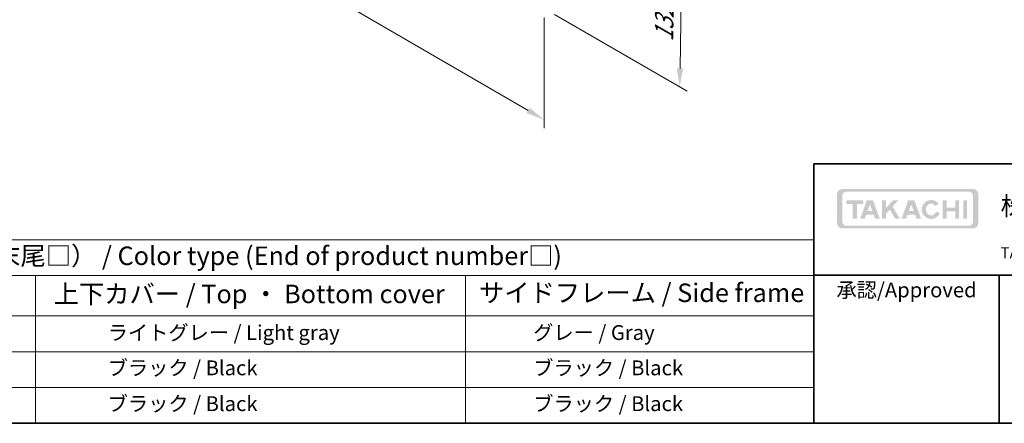
# Model space of a CAD drawing. Units: millimetres. Extents: x 0 to 11995, y 0 to 1686.
# Drawn here: x 309 to 707, y 0 to 163 of the extents above; entities that cross this region are included whole.
import ezdxf
from ezdxf.enums import TextEntityAlignment as Align

# ---------------------------------------------------------------- set-up
doc = ezdxf.new("R2010")
doc.units = ezdxf.units.MM
doc.header["$LTSCALE"] = 3
doc.layers.get('Defpoints').update_dxf_attribs({"lineweight": 25})
for name, color, linetype, lineweight in [('Border (ISO)', 7, 'Continuous', 35), ('Dimension (ISO)', 7, 'Continuous', 18), ('Hatch (ISO)', 1, 'Continuous', 18), ('Symbol (ISO)', 7, 'Continuous', 18), ('Title (ISO)', 7, 'Continuous', 35)]:
    doc.layers.add(name, color=color, linetype=linetype, lineweight=lineweight)
doc.styles.add('Note Text (TK)', font='txt')
doc.styles.add('Note Text (TK2)', font='txt')
doc.styles.add('文字スタイル67', font='arial.ttf')
doc.dimstyles.new('Default - Method 1b (TK)', dxfattribs={"dimscale": 3, "dimtxt": 2.5, "dimasz": 2.5, "dimexe": 1, "dimexo": 1.499999999999999, "dimgap": 1, "dimtad": 1, "dimtoh": 1, "dimrnd": 1e-08, "dimdsep": 46, "dimtxsty": 'Note Text (TK)', "dimcen": 0.09, "dimdle": 5, "dimclrd": 100, "dimclre": 100, "dimclrt": 7, "dimadec": 1, "dimazin": 1, "dimtfac": 1, "dimtmove": 0, "dimatfit": 3, "dimfxl": 1, "dimtolj": 1, "dimlwd": -1, "dimlwe": -1, "dimarcsym": 0})

# ---------------------------------------------------------------- blocks, each defined once
blk = doc.blocks.new('図面枠 tk図枠')
at = {"layer": 'Border (ISO)'}
blk.add_line((14.50000000000001, 8.000000000000009), (405.4999999999997, 8.000000000000009), dxfattribs=at)
blk = doc.blocks.new('表題欄 tk表題欄')
at = {"layer": 'Hatch (ISO)'}
h = blk.add_hatch(color=256, dxfattribs=at)
edge = h.paths.add_edge_path(flags=0)
edge.add_arc((95.57537688673351, 236.2990653650367), 0.5958259999999997, 269.9999999999897, 360)
edge.add_line((96.17120288673351, 236.2990653650368), (96.1712028867335, 239.7107813650365))
edge.add_arc((95.5753768867335, 239.7107813650366), 0.5958259999999997, 0, 90.0000000000068)
edge.add_line((95.57537688673342, 240.3066073650366), (79.13710888673356, 240.3066073650366))
edge.add_arc((79.13710888673353, 239.7107813650366), 0.5958259999999997, 89.99999999999744, 180)
edge.add_line((78.54128288673351, 239.7107813650365), (78.54128288673331, 236.2990653650368))
edge.add_arc((79.13710888673332, 236.2990653650365), 0.5958259999999997, 180, 270.0000000000231)
edge.add_line((79.13710888673356, 235.7032393650365), (95.57537688673342, 235.7032393650367))
edge = h.paths.add_edge_path()
edge.add_line((77.83935088673356, 239.9556413650365), (77.83935088673356, 236.0542053650368))
edge.add_arc((78.54128288673346, 236.0542053650367), 0.7019319999998936, 180, 270.0000000000087)
edge.add_line((78.54128288673355, 235.3522733650368), (96.17120288673351, 235.3522733650368))
edge.add_arc((96.17120288673351, 236.0542053650367), 0.7019319999998921, 270, 360)
edge.add_line((96.8731348867334, 236.0542053650368), (96.87313488673352, 239.9556413650365))
edge.add_arc((96.1712028867336, 239.9556413650367), 0.7019319999998921, 0, 90.00000000000873)
edge.add_line((96.1712028867335, 240.6575733650367), (78.54128288673355, 240.6575733650366))
edge.add_arc((78.54128288673355, 239.9556413650365), 0.7019319999999984, 90, 180)
for points in [[(79.07181288673355, 239.1476033650369), (79.07181288673355, 238.6578833650367), (79.92066088673353, 238.6578833650367), (79.92066088673353, 236.6581933650368), (80.50832488673353, 236.6581933650368), (80.50832488673353, 238.6578833650367), (81.35717288673355, 238.6578833650367), (81.35717288673355, 239.1476033650369)], [(85.68407849525303, 236.6581933650368), (84.9434673993943, 237.8918698287545), (84.41792288673358, 237.3246628822781), (84.41792288673358, 236.6581933650368), (83.89555488673355, 236.6581933650368), (83.89555488673355, 239.1476033650369), (84.41792288673358, 239.1476033650369), (84.41792288673358, 238.0993979968839), (85.38913556809511, 239.1476033650369), (86.1069649084727, 239.1476033650369), (85.31925422435492, 238.2974470774499), (86.30334488673353, 236.6581933650368)], [(92.0914293961446, 239.1476033650369), (92.0914293961446, 236.6581933650368), (92.60971639614463, 236.6581933650368), (92.60971639614463, 237.6580383650368), (93.76872039614459, 237.6580383650368), (93.76872039614459, 236.6581933650368), (94.28700739614462, 236.6581933650368), (94.28700739614462, 239.1476033650369), (93.76872039614459, 239.1476033650369), (93.76872039614459, 238.1477583650367), (92.60971639614463, 238.1477583650367), (92.60971639614463, 239.1476033650369)], [(94.8420233961447, 239.1476033650369), (94.8420233961447, 236.6581933650368), (95.3643913961447, 236.6581933650368), (95.3643913961447, 239.1476033650369)]]:
    blk.add_hatch(color=256, dxfattribs=at).paths.add_polyline_path(points)
h = blk.add_hatch(color=256, dxfattribs=at)
h.paths.add_polyline_path([(82.59020695886475, 237.7110913650368), (81.95242681460245, 237.7110913650368), (82.27131688673356, 238.5794973650367)], flags=0)
h.paths.add_polyline_path([(82.77903014574996, 237.1968853650368), (81.76360362771717, 237.1968853650368), (81.56578886050404, 236.6581933650368), (80.94907288673355, 236.6581933650368), (81.86321688673355, 239.1476033650369), (82.67941688673353, 239.1476033650369), (83.59356088673351, 236.6581933650368), (82.97684491296302, 236.6581933650368)])
h = blk.add_hatch(color=256, dxfattribs=at)
h.paths.add_polyline_path([(87.52707281460243, 237.7110913650368), (88.16485295886469, 237.7110913650368), (87.84596288673359, 238.5794973650367)], flags=0)
h.paths.add_polyline_path([(87.14043486050403, 236.6581933650368), (87.3382496277172, 237.1968853650368), (88.35367614574989, 237.1968853650368), (88.551490912963, 236.6581933650368), (89.16820688673344, 236.6581933650368), (88.25406288673351, 239.1476033650369), (87.43786288673356, 239.1476033650369), (86.52371888673358, 236.6581933650368)])
h = blk.add_hatch(color=256, dxfattribs=at)
edge = h.paths.add_edge_path()
edge.add_arc((90.52309888673331, 237.9028983650369), 1.273272000000011, 38.55054079078439, 336.5820184016556)
edge.add_line((91.69149139614443, 237.3968543650369), (91.17255542714857, 237.6216113977801))
edge.add_ellipse((90.52309888673351, 237.9028983650369), major_axis=(0, -0.7998759999999119), ratio=0.8673469387756529, start_angle=128.5505407907963, end_angle=426.582018401653, ccw=False)
edge.add_line((91.09381514418376, 238.3576891122095), (91.51887237036831, 238.6964075050431))
at = {"layer": 'Title (ISO)'}
for p, q in [((74.70882392282105, 244.052739026017), (255.7088239228211, 244.052739026017)), ((74.70882392282105, 209.052739026017), (74.70882392282105, 244.052739026017)), ((74.70882392282105, 229.052739026017), (230.7088239228211, 229.052739026017)), ((99.70882392282108, 229.052739026017), (99.70882392282108, 209.052739026017)), ((255.7088239228211, 209.052739026017), (74.70882392282105, 209.052739026017))]:
    blk.add_line(p, q, dxfattribs=at)
at = {"layer": 'Title (ISO)', "color": 7, "attachment_point": 4, "line_spacing_factor": 1.5, "style": 'Note Text (TK)'}
for s, insert, char_height in [('株式会社タカチ電機工業', (99.87313488673342, 238.052739026017), 2.5), ('\\fArial|b0|i0;\\H1.4986;TAKACHI ELECTRONICS ENCLOSURE CO., LTD.', (99.87313488673342, 232.052739026017), 1.49859994649887)]:
    blk.add_mtext(s, dxfattribs=dict(at, insert=insert, char_height=char_height))
at = {"layer": 'Title (ISO)', "color": 1, "insert": (87.20882392282108, 227.052739026017), "char_height": 2.000000029802321, "attachment_point": 5, "line_spacing_factor": 1.5, "style": 'Note Text (TK)'}
blk.add_mtext('\\fＭＳ Ｐゴシック|b0|i0;\\H2.0000;承認/Approved', dxfattribs=at)
at = {"layer": 'Title (ISO)', "color": 7}
for tag, p, height, style in [('<品名>_001', (157.367914826832, 235.6606935321021), 2.5, 'Note Text (TK)'), ('<Title>_001', (157.2777188673934, 230.5513747487906), 2.000000029802321, '文字スタイル67'), ('<ページ_No.>_001', (238.0980284456275, 213.302739026017), 2.5, 'Note Text (TK)'), ('<総ページ数>_001', (246.7997329866371, 213.302739026017), 2.5, 'Note Text (TK)'), ('作成日_001', (175.6605281979804, 211.2601253517655), 2.5, 'Note Text (TK)')]:
    blk.add_attdef(tag, p, '', height=height, dxfattribs=dict(at, style=style))
at = {"layer": 'Title (ISO)', "color": 7, "style": 'Note Text (TK)'}
for tag, p in [('<尺度>', (243.2088239228211, 223.5527390260171)), ('<承認>', (87.20882392282108, 217.052739026017))]:
    blk.add_attdef(tag, text='', height=2.5, dxfattribs=at).set_placement(p, align=Align.MIDDLE_CENTER)
blk = doc.blocks.new('テーブル1')
at = {"layer": 'Symbol (ISO)'}
for p, q in [((59.49999999999993, 32.76011696934701), (224.5, 32.76011696934701)), ((224.5, 32.76011696934701), (224.5, 27.93918116241695)), ((59.49999999999993, 27.93918116241695), (224.5, 27.93918116241695)), ((119.4999999999999, 27.93918116241695), (119.4999999999999, 22.49824535548687)), ((177.4999999999999, 27.93918116241695), (177.4999999999999, 22.49824535548687)), ((224.4999999999999, 27.93918116241695), (224.4999999999999, 22.49824535548687)), ((59.49999999999993, 22.49824535548687), (224.4999999999999, 22.49824535548687)), ((119.4999999999999, 22.49824535548687), (119.4999999999999, 8.000000000000005)), ((177.4999999999999, 22.49824535548687), (177.4999999999999, 8.000000000000005)), ((224.4999999999999, 22.49824535548687), (224.4999999999999, 8.000000000000005)), ((59.49999999999993, 17.66549690365792), (224.4999999999999, 17.66549690365792)), ((59.49999999999993, 12.83274845182896), (224.4999999999999, 12.83274845182896)), ((59.49999999999993, 8.000000000000005), (224.4999999999999, 8.000000000000005))]:
    blk.add_line(p, q, dxfattribs=at)
at = {"layer": 'Symbol (ISO)', "color": 7, "attachment_point": 7}
for s, insert, char_height, style in [('色仕様（型番末尾□） / Color type (End of product number□)', (93.61743841876728, 28.57333329111338), 2.5, 'Note Text (TK)'), ('上下カバー / Top ・ Bottom cover', (121.9664448758566, 23.4277775079012), 2.5, 'Note Text (TK)'), ('サイドフレーム / Side frame', (179.3247960894076, 23.58128637410701), 2.5, 'Note Text (TK)'), ('              ライトグレー / Light gray', (120.6999999999999, 18.61403489112854), 2.000000029802321, 'Note Text (TK2)'), ('             グレー / Gray', (178.6999999999999, 18.61988283321261), 2.000000029802321, 'Note Text (TK2)'), ('              ブラック / Black', (120.6999999999999, 13.85730982609094), 2.000000029802321, 'Note Text (TK2)'), ('             ブラック / Black', (178.6999999999999, 13.85730982609094), 2.000000029802321, 'Note Text (TK2)'), ('              ブラック / Black', (120.6999999999999, 9.024561374261976), 2.000000029802321, 'Note Text (TK2)'), ('             ブラック / Black', (178.6999999999999, 9.024561374261976), 2.000000029802321, 'Note Text (TK2)')]:
    blk.add_mtext(s, dxfattribs=dict(at, insert=insert, char_height=char_height, style=style))
blk = doc.blocks.new('*D21')
at = {"layer": 'Defpoints', "color": 0}
for p in [(357.4619634182488, 264.2930265058111), (520.8641277105997, 169.4309691943895), (520.8641277106163, 122.8906640815185)]:
    blk.add_point(p, dxfattribs=at)
at = {"layer": 'Dimension (ISO)', "color": 100}
for p, q in [((357.4619634182507, 259.089674530244), (357.4619634182667, 214.2838200758953)), ((363.9481669575385, 213.9871983685619), (514.3779241713434, 126.6561871058966)), ((520.8641277106017, 164.2276172188224), (520.8641277106178, 119.4217627644738))]:
    blk.add_line(p, q, dxfattribs=at)
for points in [[(364.5757541282683, 215.0682322917741), (363.3205797868089, 212.9061644453497), (357.4619634182655, 217.75272139294)], [(515.0055113420732, 127.7372210291088), (513.7503370006137, 125.5751531826844), (520.8641277106163, 122.8906640815185)]]:
    blk.add_solid(points, dxfattribs=at)
at = {"layer": 'Dimension (ISO)', "color": 7, "insert": (435.9557713016346, 179.9886827881027), "char_height": 7.5, "attachment_point": 4, "rotation": 329.86297259699745, "style": 'Note Text (TK)'}
blk.add_mtext('\\A1;{\\Q-30.137;\\W0.815;\\H0.816x; \\fＭＳ Ｐゴシック|b0|i0;\\H7.5000;430}', dxfattribs=at)
blk = doc.blocks.new('*D22')
at = {"layer": 'Defpoints', "color": 0}
for p in [(521.6355169264192, 227.1053185926371), (520.5446078355307, 167.9868209939122), (575.6989367680819, 136.1434543377309)]:
    blk.add_point(p, dxfattribs=at)
at = {"layer": 'Dimension (ISO)', "color": 100}
for p, q in [((526.0888382146353, 224.5341923480977), (579.7587267177807, 193.5478677734295)), ((576.6514724923827, 187.7632285243396), (575.8373101346696, 143.642177749847)), ((524.9979291237466, 165.4156947493728), (578.6678176268927, 134.4293701747046))]:
    blk.add_line(p, q, dxfattribs=at)
for points in [[(575.40168525703, 187.7862907521041), (577.9012597277354, 187.740166296575), (576.7898458589702, 195.2619519364558)], [(574.5875228993168, 143.6652399776116), (577.0870973700223, 143.6191155220825), (575.6989367680819, 136.1434543377309)]]:
    blk.add_solid(points, dxfattribs=at)
at = {"layer": 'Dimension (ISO)', "color": 7, "insert": (569.2581586801837, 152.9630679485666), "char_height": 7.5, "attachment_point": 4, "rotation": 88.94284536561938, "style": 'Note Text (TK)'}
blk.add_mtext('\\A1;{\\Q28.943;\\W0.825;\\H0.816x; \\fＭＳ Ｐゴシック|b0|i0;\\H7.5000;132.5}', dxfattribs=at)

msp = doc.modelspace()

# ---------------------------------------------------------------- block references
at = {"xscale": 3, "yscale": 3, "zscale": 3}
for name, p in [('図面枠 tk図枠', (-43.50000000000003, -24.00000000000002)), ('表題欄 tk表題欄', (405.8735282315366, -627.158217078051)), ('テーブル1', (-43.50000000000003, -24.00000000000002))]:
    msp.add_blockref(name, p, dxfattribs=at)

# ---------------------------------------------------------------- dimensions: what is measured, and where the dimension line sits
at = {"layer": 'Dimension (ISO)', "color": 100}
for base, p1, p2, angle, text, override, picture, middle in [((520.8641277106163, 122.8906640815185), (357.4619634182488, 264.2930265058111), (520.8641277105997, 169.4309691943896), 149.8629725969974, '{\\Q-30.137;\\W0.815;\\H0.816x; \\fＭＳ Ｐゴシック|b0|i0;\\H7.5000;430}', {"dimgap": 1, "dimtoh": 0, "dimdec": 2, "dimlfac": 2.248468076856699, "dimtol": 0, "dimlim": 0, "dimtp": 0, "dimtm": 0, "dimtdec": 2, "dimtofl": 0, "dimatfit": 1}, '*D21', (439.163045564441, 170.3216927372292)), ((575.6989367680819, 136.1434543377309), (521.6355169264192, 227.1053185926371), (520.5446078355307, 167.9868209939122), 88.94284536561938, '{\\Q28.943;\\W0.825;\\H0.816x; \\fＭＳ Ｐゴシック|b0|i0;\\H7.5000;132.5}', {"dimgap": 1, "dimtoh": 0, "dimdec": 2, "dimlfac": 2.221580860440766, "dimtol": 0, "dimlim": 0, "dimtp": 0, "dimtm": 0, "dimtdec": 2, "dimtofl": 0, "dimatfit": 1}, '*D22', (576.244391313526, 165.7027031370932))]:
    dim = msp.add_linear_dim(base=base, p1=p1, p2=p2, angle=angle, text=text, dimstyle='Default - Method 1b (TK)', override=override, dxfattribs=at)
    dim.commit()
    dim.dimension.update_dxf_attribs({"geometry": picture, "text_midpoint": middle, "dimtype": 160})

doc.saveas('drawing.dxf')
